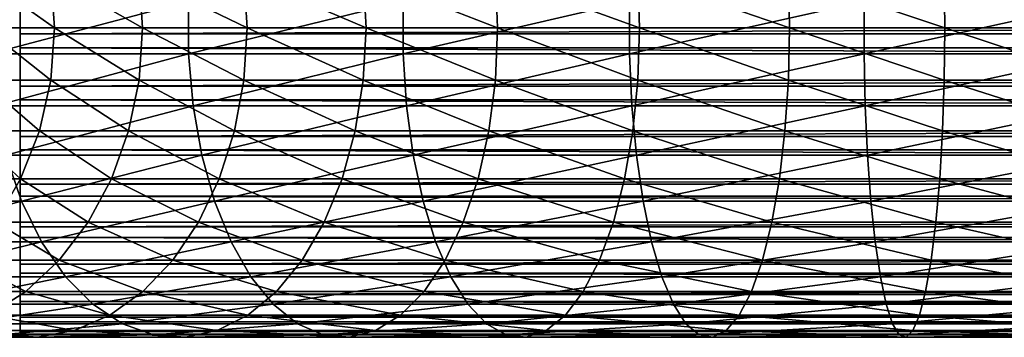
# Model space of a CAD drawing. Extents: x 0 to 600, y 0 to 1196.
# Drawn here: x 40 to 75, y 62 to 73 of the extents above; entities that cross this region are included whole.
import ezdxf

# ---------------------------------------------------------------- set-up
doc = ezdxf.new("R2010")
doc.units = 0
doc.header["$MEASUREMENT"] = 0

msp = doc.modelspace()

# ---------------------------------------------------------------- linework, layer by layer
for points in [[(38.626999, 74.859009, 103.515938), (41.123898, 74.859009, 108.579117), (41.260929, 73, 108.5)], [(38.626999, 74.859009, 103.515938), (41.260929, 73, 108.5), (38.773178, 73, 103.455391)], [(565.903015, 74.644447, 55.876389), (40.037006, 74.644447, 55.876389), (40.037006, 72.782669, 55.997856)], [(565.903015, 74.644447, 55.876389), (40.037006, 72.782669, 55.997856), (565.903015, 72.782669, 55.997856)], [(41.123898, 74.859009, 108.579117), (44.260292, 74.859009, 113.273064), (44.385822, 73, 113.176743)], [(41.123898, 74.859009, 108.579117), (44.385822, 73, 113.176743), (41.260929, 73, 108.5)], [(44.260292, 74.859009, 113.273064), (47.982544, 74.859009, 117.517479), (48.094421, 73, 117.405594)], [(44.260292, 74.859009, 113.273064), (48.094421, 73, 117.405594), (44.385822, 73, 113.176743)], [(47.982544, 74.859009, 117.517479), (52.226959, 74.859009, 121.239723), (52.32328, 73, 121.114197)], [(47.982544, 74.859009, 117.517479), (52.32328, 73, 121.114197), (48.094421, 73, 117.405594)], [(52.226959, 74.859009, 121.239723), (56.920887, 74.859009, 124.376122), (57.000011, 73, 124.239098)], [(52.226959, 74.859009, 121.239723), (57.000011, 73, 124.239098), (52.32328, 73, 121.114197)], [(56.920887, 74.859009, 124.376122), (61.984077, 74.859009, 126.873001), (62.044621, 73, 126.726822)], [(56.920887, 74.859009, 124.376122), (62.044621, 73, 126.726822), (57.000011, 73, 124.239098)], [(61.984077, 74.859009, 126.873001), (67.329842, 74.859009, 128.687653), (67.370789, 73, 128.534805)], [(61.984077, 74.859009, 126.873001), (67.370789, 73, 128.534805), (62.044621, 73, 126.726822)], [(67.329842, 74.859009, 128.687653), (72.866737, 74.859009, 129.789001), (72.88739, 73, 129.632126)], [(67.329842, 74.859009, 128.687653), (72.88739, 73, 129.632126), (67.370789, 73, 128.534805)], [(78.500015, 73, 130), (72.88739, 73, 129.632126), (72.866737, 74.859009, 129.789001)], [(78.500015, 73, 130), (72.866737, 74.859009, 129.789001), (78.500015, 74.859009, 130.158218)], [(38.954647, 72.067139, 138.53653), (46.019821, 72.067139, 143.257339), (46.019821, 73.932869, 143.257339)], [(38.954647, 72.067139, 138.53653), (46.019821, 73.932869, 143.257339), (38.954647, 73.932869, 138.53653)], [(565.903015, 72.283867, 34.023338), (40.037006, 72.283867, 34.023338), (40.037006, 74.149239, 34.0602)], [(565.903015, 72.283867, 34.023338), (40.037006, 74.149239, 34.0602), (565.903015, 74.149239, 34.0602)], [(46.019821, 72.067139, 143.257339), (53.640755, 72.067139, 147.015564), (53.640755, 73.932869, 147.015564)], [(46.019821, 72.067139, 143.257339), (53.640755, 73.932869, 147.015564), (46.019821, 73.932869, 143.257339)], [(53.640755, 72.067139, 147.015564), (61.687038, 72.067139, 149.746887), (61.687038, 73.932869, 149.746887)], [(53.640755, 72.067139, 147.015564), (61.687038, 73.932869, 149.746887), (53.640755, 73.932869, 147.015564)], [(61.687038, 72.067139, 149.746887), (70.020988, 72.067139, 151.404617), (70.020988, 73.932869, 151.404617)], [(61.687038, 72.067139, 149.746887), (70.020988, 73.932869, 151.404617), (61.687038, 73.932869, 149.746887)], [(78.500015, 73.932869, 151.960373), (70.020988, 73.932869, 151.404617), (70.020988, 72.067139, 151.404617)], [(78.500015, 73.932869, 151.960373), (70.020988, 72.067139, 151.404617), (78.500015, 72.067139, 151.960373)], [(38.773178, 73, 103.455391), (41.123898, 71.140991, 108.579117), (38.626999, 71.140991, 103.515938)], [(38.773178, 73, 103.455391), (41.260929, 73, 108.5), (41.123898, 71.140991, 108.579117)], [(565.903015, 72.782669, 55.997856), (40.037006, 70.927139, 55.802929), (565.903015, 70.927139, 55.802929)], [(565.903015, 72.782669, 55.997856), (40.037006, 72.782669, 55.997856), (40.037006, 70.927139, 55.802929)], [(41.260929, 73, 108.5), (44.260292, 71.140991, 113.273064), (41.123898, 71.140991, 108.579117)], [(41.260929, 73, 108.5), (44.385822, 73, 113.176743), (44.260292, 71.140991, 113.273064)], [(44.385822, 73, 113.176743), (47.982544, 71.140991, 117.517479), (44.260292, 71.140991, 113.273064)], [(44.385822, 73, 113.176743), (48.094421, 73, 117.405594), (47.982544, 71.140991, 117.517479)], [(48.094421, 73, 117.405594), (52.226959, 71.140991, 121.239723), (47.982544, 71.140991, 117.517479)], [(48.094421, 73, 117.405594), (52.32328, 73, 121.114197), (52.226959, 71.140991, 121.239723)], [(52.32328, 73, 121.114197), (56.920887, 71.140991, 124.376122), (52.226959, 71.140991, 121.239723)], [(52.32328, 73, 121.114197), (57.000011, 73, 124.239098), (56.920887, 71.140991, 124.376122)], [(57.000011, 73, 124.239098), (61.984077, 71.140991, 126.873001), (56.920887, 71.140991, 124.376122)], [(57.000011, 73, 124.239098), (62.044621, 73, 126.726822), (61.984077, 71.140991, 126.873001)], [(62.044621, 73, 126.726822), (67.329842, 71.140991, 128.687653), (61.984077, 71.140991, 126.873001)], [(62.044621, 73, 126.726822), (67.370789, 73, 128.534805), (67.329842, 71.140991, 128.687653)], [(67.370789, 73, 128.534805), (72.866737, 71.140991, 129.789001), (67.329842, 71.140991, 128.687653)], [(67.370789, 73, 128.534805), (72.88739, 73, 129.632126), (72.866737, 71.140991, 129.789001)], [(78.500015, 71.140991, 130.158218), (72.866737, 71.140991, 129.789001), (72.88739, 73, 129.632126)], [(78.500015, 71.140991, 130.158218), (72.88739, 73, 129.632126), (78.500015, 73, 130)], [(39.146603, 70.228249, 138.286377), (46.019821, 72.067139, 143.257339), (38.954647, 72.067139, 138.53653)], [(39.146603, 70.228249, 138.286377), (46.177475, 70.228249, 142.984268), (46.019821, 72.067139, 143.257339)], [(565.903015, 70.439102, 34.302254), (40.037006, 70.439102, 34.302254), (40.037006, 72.283867, 34.023338)], [(565.903015, 70.439102, 34.302254), (40.037006, 72.283867, 34.023338), (565.903015, 72.283867, 34.023338)], [(46.177475, 70.228249, 142.984268), (53.640755, 72.067139, 147.015564), (46.019821, 72.067139, 143.257339)], [(46.177475, 70.228249, 142.984268), (53.761421, 70.228249, 146.724258), (53.640755, 72.067139, 147.015564)], [(53.761421, 70.228249, 146.724258), (61.687038, 72.067139, 149.746887), (53.640755, 72.067139, 147.015564)], [(53.761421, 70.228249, 146.724258), (61.768635, 70.228249, 149.442352), (61.687038, 72.067139, 149.746887)], [(61.768635, 70.228249, 149.442352), (70.020988, 72.067139, 151.404617), (61.687038, 72.067139, 149.746887)], [(61.768635, 70.228249, 149.442352), (70.062149, 70.228249, 151.092026), (70.020988, 72.067139, 151.404617)], [(78.500015, 72.067139, 151.960373), (70.020988, 72.067139, 151.404617), (70.062149, 70.228249, 151.092026)], [(78.500015, 72.067139, 151.960373), (70.062149, 70.228249, 151.092026), (78.500015, 70.228249, 151.645065)], [(38.626999, 71.140991, 103.515938), (40.716766, 69.335464, 108.814171), (38.192688, 69.335464, 103.695847)], [(38.626999, 71.140991, 103.515938), (41.123898, 71.140991, 108.579117), (40.716766, 69.335464, 108.814171)], [(41.123898, 71.140991, 108.579117), (43.887318, 69.335464, 113.559258), (40.716766, 69.335464, 108.814171)], [(41.123898, 71.140991, 108.579117), (44.260292, 71.140991, 113.273064), (43.887318, 69.335464, 113.559258)], [(44.260292, 71.140991, 113.273064), (47.650101, 69.335464, 117.849899), (43.887318, 69.335464, 113.559258)], [(44.260292, 71.140991, 113.273064), (47.982544, 71.140991, 117.517479), (47.650101, 69.335464, 117.849899)], [(47.982544, 71.140991, 117.517479), (51.940769, 69.335464, 121.612701), (47.650101, 69.335464, 117.849899)], [(47.982544, 71.140991, 117.517479), (52.226959, 71.140991, 121.239723), (51.940769, 69.335464, 121.612701)], [(52.226959, 71.140991, 121.239723), (56.685837, 69.335464, 124.783264), (51.940769, 69.335464, 121.612701)], [(52.226959, 71.140991, 121.239723), (56.920887, 71.140991, 124.376122), (56.685837, 69.335464, 124.783264)], [(56.920887, 71.140991, 124.376122), (61.804161, 69.335464, 127.307343), (56.685837, 69.335464, 124.783264)], [(56.920887, 71.140991, 124.376122), (61.984077, 71.140991, 126.873001), (61.804161, 69.335464, 127.307343)], [(61.984077, 71.140991, 126.873001), (67.208168, 69.335464, 129.141754), (61.804161, 69.335464, 127.307343)], [(61.984077, 71.140991, 126.873001), (67.329842, 71.140991, 128.687653), (67.208168, 69.335464, 129.141754)], [(67.329842, 71.140991, 128.687653), (72.805374, 69.335464, 130.255096), (67.208168, 69.335464, 129.141754)], [(67.329842, 71.140991, 128.687653), (72.866737, 71.140991, 129.789001), (72.805374, 69.335464, 130.255096)], [(78.500015, 69.335464, 130.628342), (72.805374, 69.335464, 130.255096), (72.866737, 71.140991, 129.789001)], [(78.500015, 69.335464, 130.628342), (72.866737, 71.140991, 129.789001), (78.500015, 71.140991, 130.158218)], [(565.903015, 70.927139, 55.802929), (40.037006, 70.927139, 55.802929), (40.037006, 69.131256, 55.297226)], [(565.903015, 70.927139, 55.802929), (40.037006, 69.131256, 55.297226), (565.903015, 69.131256, 55.297226)], [(565.903015, 68.668007, 34.888924), (40.037006, 68.668007, 34.888924), (40.037006, 70.439102, 34.302254)], [(565.903015, 68.668007, 34.888924), (40.037006, 70.439102, 34.302254), (565.903015, 70.439102, 34.302254)], [(39.524971, 68.469093, 137.793274), (46.177475, 70.228249, 142.984268), (39.146603, 70.228249, 138.286377)], [(39.524971, 68.469093, 137.793274), (46.488255, 68.469093, 142.445984), (46.177475, 70.228249, 142.984268)], [(46.488255, 68.469093, 142.445984), (53.761421, 70.228249, 146.724258), (46.177475, 70.228249, 142.984268)], [(46.488255, 68.469093, 142.445984), (53.999275, 68.469093, 146.150024), (53.761421, 70.228249, 146.724258)], [(53.999275, 68.469093, 146.150024), (61.768635, 70.228249, 149.442352), (53.761421, 70.228249, 146.724258)], [(53.999275, 68.469093, 146.150024), (61.929508, 68.469093, 148.84198), (61.768635, 70.228249, 149.442352)], [(61.929508, 68.469093, 148.84198), (70.062149, 70.228249, 151.092026), (61.768635, 70.228249, 149.442352)], [(61.929508, 68.469093, 148.84198), (70.143265, 68.469093, 150.475784), (70.062149, 70.228249, 151.092026)], [(78.500015, 70.228249, 151.645065), (70.062149, 70.228249, 151.092026), (70.143265, 68.469093, 150.475784)], [(78.500015, 70.228249, 151.645065), (70.143265, 68.469093, 150.475784), (78.500015, 68.469093, 151.023514)], [(40.051224, 67.635361, 109.198418), (37.482677, 67.635361, 103.989944), (38.192688, 69.335464, 103.695847)], [(38.192688, 69.335464, 103.695847), (40.716766, 69.335464, 108.814171), (40.051224, 67.635361, 109.198418)], [(40.716766, 69.335464, 108.814171), (43.277622, 67.635361, 114.027092), (40.051224, 67.635361, 109.198418)], [(40.716766, 69.335464, 108.814171), (43.887318, 69.335464, 113.559258), (43.277622, 67.635361, 114.027092)], [(43.887318, 69.335464, 113.559258), (47.106712, 67.635361, 118.393311), (43.277622, 67.635361, 114.027092)], [(43.887318, 69.335464, 113.559258), (47.650101, 69.335464, 117.849899), (47.106712, 67.635361, 118.393311)], [(47.650101, 69.335464, 117.849899), (51.472931, 67.635361, 122.222389), (47.106712, 67.635361, 118.393311)], [(47.650101, 69.335464, 117.849899), (51.940769, 69.335464, 121.612701), (51.472931, 67.635361, 122.222389)], [(51.940769, 69.335464, 121.612701), (56.301594, 67.635361, 125.448792), (51.472931, 67.635361, 122.222389)], [(51.940769, 69.335464, 121.612701), (56.685837, 69.335464, 124.783264), (56.301594, 67.635361, 125.448792)], [(56.685837, 69.335464, 124.783264), (61.510071, 67.635361, 128.017334), (56.301594, 67.635361, 125.448792)], [(56.685837, 69.335464, 124.783264), (61.804161, 69.335464, 127.307343), (61.510071, 67.635361, 128.017334)], [(61.804161, 69.335464, 127.307343), (67.00927, 67.635361, 129.884064), (61.510071, 67.635361, 128.017334)], [(61.804161, 69.335464, 127.307343), (67.208168, 69.335464, 129.141754), (67.00927, 67.635361, 129.884064)], [(67.208168, 69.335464, 129.141754), (72.705063, 67.635361, 131.017029), (67.00927, 67.635361, 129.884064)], [(67.208168, 69.335464, 129.141754), (72.805374, 69.335464, 130.255096), (72.705063, 67.635361, 131.017029)], [(78.500015, 67.635361, 131.396851), (72.705063, 67.635361, 131.017029), (72.805374, 69.335464, 130.255096)], [(78.500015, 67.635361, 131.396851), (72.805374, 69.335464, 130.255096), (78.500015, 69.335464, 130.628342)], [(565.903015, 69.131256, 55.297226), (40.037006, 69.131256, 55.297226), (40.037006, 67.446663, 54.495289)], [(565.903015, 69.131256, 55.297226), (40.037006, 67.446663, 54.495289), (565.903015, 67.446663, 54.495289)], [(565.903015, 67.021545, 35.766476), (40.037006, 67.021545, 35.766476), (40.037006, 68.668007, 34.888924)], [(565.903015, 67.021545, 35.766476), (40.037006, 68.668007, 34.888924), (565.903015, 68.668007, 34.888924)], [(33.871948, 66.840279, 131.628067), (40.07888, 66.840279, 137.071396), (39.524971, 68.469093, 137.793274)], [(40.07888, 66.840279, 137.071396), (46.488255, 68.469093, 142.445984), (39.524971, 68.469093, 137.793274)], [(40.07888, 66.840279, 137.071396), (46.943218, 66.840279, 141.657974), (46.488255, 68.469093, 142.445984)], [(46.943218, 66.840279, 141.657974), (53.999275, 68.469093, 146.150024), (46.488255, 68.469093, 142.445984)], [(46.943218, 66.840279, 141.657974), (54.347485, 66.840279, 145.309372), (53.999275, 68.469093, 146.150024)], [(54.347485, 66.840279, 145.309372), (61.929508, 68.469093, 148.84198), (53.999275, 68.469093, 146.150024)], [(54.347485, 66.840279, 145.309372), (62.165009, 66.840279, 147.963058), (61.929508, 68.469093, 148.84198)], [(62.165009, 66.840279, 147.963058), (70.143265, 68.469093, 150.475784), (61.929508, 68.469093, 148.84198)], [(62.165009, 66.840279, 147.963058), (70.262032, 66.840279, 149.573654), (70.143265, 68.469093, 150.475784)], [(78.500015, 68.469093, 151.023514), (70.143265, 68.469093, 150.475784), (70.262032, 66.840279, 149.573654)], [(78.500015, 68.469093, 151.023514), (70.262032, 66.840279, 149.573654), (78.500015, 66.840279, 150.113617)], [(40.051224, 67.635361, 109.198418), (39.146423, 66.089584, 109.720802), (37.482677, 67.635361, 103.989944)], [(42.448761, 66.089584, 114.663101), (39.146423, 66.089584, 109.720802), (40.051224, 67.635361, 109.198418)], [(40.051224, 67.635361, 109.198418), (43.277622, 67.635361, 114.027092), (42.448761, 66.089584, 114.663101)], [(43.277622, 67.635361, 114.027092), (46.367943, 66.089584, 119.132072), (42.448761, 66.089584, 114.663101)], [(43.277622, 67.635361, 114.027092), (47.106712, 67.635361, 118.393311), (46.367943, 66.089584, 119.132072)], [(47.106712, 67.635361, 118.393311), (50.836922, 66.089584, 123.051254), (46.367943, 66.089584, 119.132072)], [(47.106712, 67.635361, 118.393311), (51.472931, 67.635361, 122.222389), (50.836922, 66.089584, 123.051254)], [(51.472931, 67.635361, 122.222389), (55.779221, 66.089584, 126.353592), (50.836922, 66.089584, 123.051254)], [(51.472931, 67.635361, 122.222389), (56.301594, 67.635361, 125.448792), (55.779221, 66.089584, 126.353592)], [(56.301594, 67.635361, 125.448792), (61.11026, 66.089584, 128.982574), (55.779221, 66.089584, 126.353592)], [(56.301594, 67.635361, 125.448792), (61.510071, 67.635361, 128.017334), (61.11026, 66.089584, 128.982574)], [(61.510071, 67.635361, 128.017334), (66.738861, 66.089584, 130.893234), (61.11026, 66.089584, 128.982574)], [(61.510071, 67.635361, 128.017334), (67.00927, 67.635361, 129.884064), (66.738861, 66.089584, 130.893234)], [(67.00927, 67.635361, 129.884064), (72.568703, 66.089584, 132.052841), (66.738861, 66.089584, 130.893234)], [(67.00927, 67.635361, 129.884064), (72.705063, 67.635361, 131.017029), (72.568703, 66.089584, 132.052841)], [(78.500015, 66.089584, 132.441605), (72.568703, 66.089584, 132.052841), (72.705063, 67.635361, 131.017029)], [(78.500015, 66.089584, 132.441605), (72.705063, 67.635361, 131.017029), (78.500015, 67.635361, 131.396851)], [(565.903015, 67.446663, 54.495289), (40.037006, 67.446663, 54.495289), (40.037006, 65.921844, 53.420189)], [(565.903015, 67.446663, 54.495289), (40.037006, 65.921844, 53.420189), (565.903015, 65.921844, 53.420189)], [(34.700752, 65.38868, 130.799271), (40.07888, 66.840279, 137.071396), (33.871948, 66.840279, 131.628067)], [(34.700752, 65.38868, 130.799271), (40.792404, 65.38868, 136.14151), (40.07888, 66.840279, 137.071396)], [(565.903015, 65.547066, 36.909657), (40.037006, 65.547066, 36.909657), (40.037006, 67.021545, 35.766476)], [(565.903015, 65.547066, 36.909657), (40.037006, 67.021545, 35.766476), (565.903015, 67.021545, 35.766476)], [(40.792404, 65.38868, 136.14151), (46.943218, 66.840279, 141.657974), (40.07888, 66.840279, 137.071396)], [(40.792404, 65.38868, 136.14151), (47.529251, 65.38868, 140.642929), (46.943218, 66.840279, 141.657974)], [(47.529251, 65.38868, 140.642929), (54.347485, 66.840279, 145.309372), (46.943218, 66.840279, 141.657974)], [(47.529251, 65.38868, 140.642929), (54.796009, 65.38868, 144.226486), (54.347485, 66.840279, 145.309372)], [(54.796009, 65.38868, 144.226486), (62.165009, 66.840279, 147.963058), (54.347485, 66.840279, 145.309372)], [(54.796009, 65.38868, 144.226486), (62.468365, 65.38868, 146.830917), (62.165009, 66.840279, 147.963058)], [(62.468365, 65.38868, 146.830917), (70.262032, 66.840279, 149.573654), (62.165009, 66.840279, 147.963058)], [(62.468365, 65.38868, 146.830917), (70.415024, 65.38868, 148.411606), (70.262032, 66.840279, 149.573654)], [(78.500015, 66.840279, 150.113617), (70.262032, 66.840279, 149.573654), (70.415024, 65.38868, 148.411606)], [(78.500015, 66.840279, 150.113617), (70.415024, 65.38868, 148.411606), (78.500015, 65.38868, 148.941513)], [(39.146423, 66.089584, 109.720802), (41.424572, 64.742607, 115.448997), (38.028419, 64.742607, 110.366295)], [(42.448761, 66.089584, 114.663101), (41.424572, 64.742607, 115.448997), (39.146423, 66.089584, 109.720802)], [(565.903015, 65.921844, 53.420189), (40.037006, 65.921844, 53.420189), (40.037006, 64.600632, 52.102859)], [(565.903015, 65.921844, 53.420189), (40.037006, 64.600632, 52.102859), (565.903015, 64.600632, 52.102859)], [(45.455097, 64.742607, 120.044922), (41.424572, 64.742607, 115.448997), (42.448761, 66.089584, 114.663101)], [(42.448761, 66.089584, 114.663101), (46.367943, 66.089584, 119.132072), (45.455097, 64.742607, 120.044922)], [(46.367943, 66.089584, 119.132072), (50.051033, 64.742607, 124.075447), (45.455097, 64.742607, 120.044922)], [(46.367943, 66.089584, 119.132072), (50.836922, 66.089584, 123.051254), (50.051033, 64.742607, 124.075447)], [(50.836922, 66.089584, 123.051254), (55.133732, 64.742607, 127.471596), (50.051033, 64.742607, 124.075447)], [(50.836922, 66.089584, 123.051254), (55.779221, 66.089584, 126.353592), (55.133732, 64.742607, 127.471596)], [(55.779221, 66.089584, 126.353592), (60.616226, 64.742607, 130.175278), (55.133732, 64.742607, 127.471596)], [(55.779221, 66.089584, 126.353592), (61.11026, 66.089584, 128.982574), (60.616226, 64.742607, 130.175278)], [(61.11026, 66.089584, 128.982574), (66.404732, 64.742607, 132.140198), (60.616226, 64.742607, 130.175278)], [(61.11026, 66.089584, 128.982574), (66.738861, 66.089584, 130.893234), (66.404732, 64.742607, 132.140198)], [(66.738861, 66.089584, 130.893234), (72.400185, 64.742607, 133.332779), (66.404732, 64.742607, 132.140198)], [(66.738861, 66.089584, 130.893234), (72.568703, 66.089584, 132.052841), (72.400185, 64.742607, 133.332779)], [(78.500015, 64.742607, 133.73259), (72.400185, 64.742607, 133.332779), (72.568703, 66.089584, 132.052841)], [(78.500015, 64.742607, 133.73259), (72.568703, 66.089584, 132.052841), (78.500015, 66.089584, 132.441605)], [(565.903015, 64.286995, 38.28558), (40.037006, 64.286995, 38.28558), (40.037006, 65.547066, 36.909657)], [(565.903015, 64.286995, 38.28558), (40.037006, 65.547066, 36.909657), (565.903015, 65.547066, 36.909657)], [(35.691082, 64.156029, 129.808929), (40.792404, 65.38868, 136.14151), (34.700752, 65.38868, 130.799271)], [(35.691082, 64.156029, 129.808929), (41.64502, 64.156029, 135.030396), (40.792404, 65.38868, 136.14151)], [(41.64502, 64.156029, 135.030396), (47.529251, 65.38868, 140.642929), (40.792404, 65.38868, 136.14151)], [(41.64502, 64.156029, 135.030396), (48.229515, 64.156029, 139.430023), (47.529251, 65.38868, 140.642929)], [(48.229515, 64.156029, 139.430023), (54.796009, 65.38868, 144.226486), (47.529251, 65.38868, 140.642929)], [(48.229515, 64.156029, 139.430023), (55.331974, 64.156029, 142.932571), (54.796009, 65.38868, 144.226486)], [(55.331974, 64.156029, 142.932571), (62.468365, 65.38868, 146.830917), (54.796009, 65.38868, 144.226486)], [(55.331974, 64.156029, 142.932571), (62.830849, 64.156029, 145.478088), (62.468365, 65.38868, 146.830917)], [(62.830849, 64.156029, 145.478088), (70.415024, 65.38868, 148.411606), (62.468365, 65.38868, 146.830917)], [(62.830849, 64.156029, 145.478088), (70.597824, 64.156029, 147.023026), (70.415024, 65.38868, 148.411606)], [(78.500015, 65.38868, 148.941513), (70.415024, 65.38868, 148.411606), (70.597824, 64.156029, 147.023026)], [(78.500015, 65.38868, 148.941513), (70.597824, 64.156029, 147.023026), (78.500015, 64.156029, 147.540955)], [(38.028419, 64.742607, 110.366295), (40.234505, 63.633175, 116.36216), (36.729336, 63.633175, 111.11631)], [(38.028419, 64.742607, 110.366295), (41.424572, 64.742607, 115.448997), (40.234505, 63.633175, 116.36216)], [(41.424572, 64.742607, 115.448997), (44.394405, 63.633175, 121.105614), (40.234505, 63.633175, 116.36216)], [(45.455097, 64.742607, 120.044922), (44.394405, 63.633175, 121.105614), (41.424572, 64.742607, 115.448997)], [(49.137859, 63.633175, 125.265511), (44.394405, 63.633175, 121.105614), (45.455097, 64.742607, 120.044922)], [(45.455097, 64.742607, 120.044922), (50.051033, 64.742607, 124.075447), (49.137859, 63.633175, 125.265511)], [(50.051033, 64.742607, 124.075447), (54.383694, 63.633175, 128.770676), (49.137859, 63.633175, 125.265511)], [(50.051033, 64.742607, 124.075447), (55.133732, 64.742607, 127.471596), (54.383694, 63.633175, 128.770676)], [(55.133732, 64.742607, 127.471596), (60.042202, 63.633175, 131.561127), (54.383694, 63.633175, 128.770676)], [(55.133732, 64.742607, 127.471596), (60.616226, 64.742607, 130.175278), (60.042202, 63.633175, 131.561127)], [(60.616226, 64.742607, 130.175278), (66.016495, 63.633175, 133.589127), (60.042202, 63.633175, 131.561127)], [(60.616226, 64.742607, 130.175278), (66.404732, 64.742607, 132.140198), (66.016495, 63.633175, 133.589127)], [(66.404732, 64.742607, 132.140198), (72.204399, 63.633175, 134.819977), (66.016495, 63.633175, 133.589127)], [(66.404732, 64.742607, 132.140198), (72.400185, 64.742607, 133.332779), (72.204399, 63.633175, 134.819977)], [(78.500015, 63.633175, 135.23262), (72.204399, 63.633175, 134.819977), (72.400185, 64.742607, 133.332779)], [(78.500015, 63.633175, 135.23262), (72.400185, 64.742607, 133.332779), (78.500015, 64.742607, 133.73259)], [(565.903015, 64.600632, 52.102859), (40.037006, 64.600632, 52.102859), (40.037006, 63.521057, 50.581192)], [(565.903015, 64.600632, 52.102859), (40.037006, 63.521057, 50.581192), (565.903015, 63.521057, 50.581192)], [(36.81448, 63.177826, 128.685532), (41.64502, 64.156029, 135.030396), (35.691082, 64.156029, 129.808929)], [(36.81448, 63.177826, 128.685532), (42.612164, 63.177826, 133.769958), (41.64502, 64.156029, 135.030396)], [(565.903015, 63.277573, 39.854664), (40.037006, 63.277573, 39.854664), (40.037006, 64.286995, 38.28558)], [(565.903015, 63.277573, 39.854664), (40.037006, 64.286995, 38.28558), (565.903015, 64.286995, 38.28558)], [(42.612164, 63.177826, 133.769958), (48.229515, 64.156029, 139.430023), (41.64502, 64.156029, 135.030396)], [(42.612164, 63.177826, 133.769958), (49.023895, 63.177826, 138.054138), (48.229515, 64.156029, 139.430023)], [(49.023895, 63.177826, 138.054138), (55.331974, 64.156029, 142.932571), (48.229515, 64.156029, 139.430023)], [(49.023895, 63.177826, 138.054138), (55.939972, 63.177826, 141.464767), (55.331974, 64.156029, 142.932571)], [(55.939972, 63.177826, 141.464767), (62.830849, 64.156029, 145.478088), (55.331974, 64.156029, 142.932571)], [(55.939972, 63.177826, 141.464767), (63.242046, 63.177826, 143.943481), (62.830849, 64.156029, 145.478088)], [(63.242046, 63.177826, 143.943481), (70.597824, 64.156029, 147.023026), (62.830849, 64.156029, 145.478088)], [(63.242046, 63.177826, 143.943481), (70.805206, 63.177826, 145.447891), (70.597824, 64.156029, 147.023026)], [(78.500015, 64.156029, 147.540955), (70.597824, 64.156029, 147.023026), (70.805206, 63.177826, 145.447891)], [(78.500015, 64.156029, 147.540955), (70.805206, 63.177826, 145.447891), (78.500015, 63.177826, 145.95224)], [(36.729336, 63.633175, 111.11631), (40.234505, 63.633175, 116.36216), (38.912804, 62.793224, 117.376335)], [(40.234505, 63.633175, 116.36216), (43.216377, 62.793224, 122.283623), (38.912804, 62.793224, 117.376335)], [(565.903015, 63.521057, 50.581192), (40.037006, 63.521057, 50.581192), (40.037006, 62.714176, 48.89896)], [(565.903015, 63.521057, 50.581192), (40.037006, 62.714176, 48.89896), (565.903015, 62.714176, 48.89896)], [(40.234505, 63.633175, 116.36216), (44.394405, 63.633175, 121.105614), (43.216377, 62.793224, 122.283623)], [(44.394405, 63.633175, 121.105614), (48.123688, 62.793224, 126.587212), (43.216377, 62.793224, 122.283623)], [(49.137859, 63.633175, 125.265511), (48.123688, 62.793224, 126.587212), (44.394405, 63.633175, 121.105614)], [(53.55072, 62.793224, 130.21344), (48.123688, 62.793224, 126.587212), (49.137859, 63.633175, 125.265511)], [(49.137859, 63.633175, 125.265511), (54.383694, 63.633175, 128.770676), (53.55072, 62.793224, 130.21344)], [(54.383694, 63.633175, 128.770676), (59.40464, 62.793224, 133.100266), (53.55072, 62.793224, 130.21344)], [(54.383694, 63.633175, 128.770676), (60.042202, 63.633175, 131.561127), (59.40464, 62.793224, 133.100266)], [(60.042202, 63.633175, 131.561127), (65.585312, 62.793224, 135.198318), (59.40464, 62.793224, 133.100266)], [(60.042202, 63.633175, 131.561127), (66.016495, 63.633175, 133.589127), (65.585312, 62.793224, 135.198318)], [(66.016495, 63.633175, 133.589127), (71.986946, 62.793224, 136.471695), (65.585312, 62.793224, 135.198318)], [(66.016495, 63.633175, 133.589127), (72.204399, 63.633175, 134.819977), (71.986946, 62.793224, 136.471695)], [(78.500015, 62.793224, 136.898575), (71.986946, 62.793224, 136.471695), (72.204399, 63.633175, 134.819977)], [(78.500015, 62.793224, 136.898575), (72.204399, 63.633175, 134.819977), (78.500015, 63.633175, 135.23262)], [(38.038612, 62.482162, 127.461403), (42.612164, 63.177826, 133.769958), (36.81448, 63.177826, 128.685532)], [(38.038612, 62.482162, 127.461403), (43.666035, 62.482162, 132.396515), (42.612164, 63.177826, 133.769958)], [(565.903015, 62.547863, 41.571774), (40.037006, 62.547863, 41.571774), (40.037006, 63.277573, 39.854664)], [(565.903015, 62.547863, 41.571774), (40.037006, 63.277573, 39.854664), (565.903015, 63.277573, 39.854664)], [(43.666035, 62.482162, 132.396515), (49.023895, 63.177826, 138.054138), (42.612164, 63.177826, 133.769958)], [(43.666035, 62.482162, 132.396515), (49.889477, 62.482162, 136.554886), (49.023895, 63.177826, 138.054138)], [(49.889477, 62.482162, 136.554886), (55.939972, 63.177826, 141.464767), (49.023895, 63.177826, 138.054138)], [(49.889477, 62.482162, 136.554886), (56.602478, 62.482162, 139.865372), (55.939972, 63.177826, 141.464767)], [(56.602478, 62.482162, 139.865372), (63.242046, 63.177826, 143.943481), (55.939972, 63.177826, 141.464767)], [(56.602478, 62.482162, 139.865372), (63.690109, 62.482162, 142.271301), (63.242046, 63.177826, 143.943481)], [(63.690109, 62.482162, 142.271301), (70.805206, 63.177826, 145.447891), (63.242046, 63.177826, 143.943481)], [(63.690109, 62.482162, 142.271301), (71.031166, 62.482162, 143.731522), (70.805206, 63.177826, 145.447891)], [(78.500015, 63.177826, 145.95224), (70.805206, 63.177826, 145.447891), (71.031166, 62.482162, 143.731522)], [(78.500015, 63.177826, 145.95224), (71.031166, 62.482162, 143.731522), (78.500015, 62.482162, 144.221054)], [(38.912804, 62.793224, 117.376335), (41.954933, 62.246887, 123.545067), (37.49752, 62.246887, 118.462334)], [(38.912804, 62.793224, 117.376335), (43.216377, 62.793224, 122.283623), (41.954933, 62.246887, 123.545067)], [(565.903015, 62.714176, 48.89896), (40.037006, 62.714176, 48.89896), (40.037006, 62.203197, 47.104568)], [(565.903015, 62.714176, 48.89896), (40.037006, 62.203197, 47.104568), (565.903015, 62.203197, 47.104568)], [(43.216377, 62.793224, 122.283623), (47.037689, 62.246887, 128.002502), (41.954933, 62.246887, 123.545067)], [(43.216377, 62.793224, 122.283623), (48.123688, 62.793224, 126.587212), (47.037689, 62.246887, 128.002502)], [(48.123688, 62.793224, 126.587212), (52.658737, 62.246887, 131.758392), (47.037689, 62.246887, 128.002502)], [(53.55072, 62.793224, 130.21344), (52.658737, 62.246887, 131.758392), (48.123688, 62.793224, 126.587212)], [(58.721958, 62.246887, 134.748428), (52.658737, 62.246887, 131.758392), (53.55072, 62.793224, 130.21344)], [(53.55072, 62.793224, 130.21344), (59.40464, 62.793224, 133.100266), (58.721958, 62.246887, 134.748428)], [(59.40464, 62.793224, 133.100266), (65.123589, 62.246887, 136.921494), (58.721958, 62.246887, 134.748428)], [(59.40464, 62.793224, 133.100266), (65.585312, 62.793224, 135.198318), (65.123589, 62.246887, 136.921494)], [(65.585312, 62.793224, 135.198318), (71.754082, 62.246887, 138.240387), (65.123589, 62.246887, 136.921494)], [(65.585312, 62.793224, 135.198318), (71.986946, 62.793224, 136.471695), (71.754082, 62.246887, 138.240387)], [(78.500015, 62.246887, 138.682526), (71.754082, 62.246887, 138.240387), (71.986946, 62.793224, 136.471695)], [(78.500015, 62.246887, 138.682526), (71.986946, 62.793224, 136.471695), (78.500015, 62.793224, 136.898575)], [(39.328278, 62.0891, 126.171738), (43.666035, 62.482162, 132.396515), (38.038612, 62.482162, 127.461403)], [(39.328278, 62.0891, 126.171738), (44.776352, 62.0891, 130.949554), (43.666035, 62.482162, 132.396515)], [(565.903015, 62.118828, 43.387505), (40.037006, 62.118828, 43.387505), (40.037006, 62.547863, 41.571774)], [(565.903015, 62.118828, 43.387505), (40.037006, 62.547863, 41.571774), (565.903015, 62.547863, 41.571774)], [(44.776352, 62.0891, 130.949554), (49.889477, 62.482162, 136.554886), (43.666035, 62.482162, 132.396515)], [(44.776352, 62.0891, 130.949554), (50.801426, 62.0891, 134.975372), (49.889477, 62.482162, 136.554886)], [(50.801426, 62.0891, 134.975372), (56.602478, 62.482162, 139.865372), (49.889477, 62.482162, 136.554886)], [(50.801426, 62.0891, 134.975372), (57.300419, 62.0891, 138.180344), (56.602478, 62.482162, 139.865372)], [(57.300419, 62.0891, 138.180344), (63.690109, 62.482162, 142.271301), (56.602478, 62.482162, 139.865372)], [(57.300419, 62.0891, 138.180344), (64.162163, 62.0891, 140.509583), (63.690109, 62.482162, 142.271301)], [(64.162163, 62.0891, 140.509583), (71.031166, 62.482162, 143.731522), (63.690109, 62.482162, 142.271301)], [(71.269226, 62.0891, 141.923264), (71.031166, 62.482162, 143.731522), (64.162163, 62.0891, 140.509583)], [(78.500015, 62.482162, 144.221054), (71.031166, 62.482162, 143.731522), (71.269226, 62.0891, 141.923264)], [(78.500015, 62.482162, 144.221054), (71.269226, 62.0891, 141.923264), (78.500015, 62.0891, 142.397202)], [(37.49752, 62.246887, 118.462334), (40.646374, 62.009914, 124.853653), (36.029308, 62.009914, 119.588921)], [(36.029308, 62.009914, 119.588921), (40.646374, 62.009914, 124.853653), (39.328278, 62.0891, 126.171738)], [(37.49752, 62.246887, 118.462334), (41.954933, 62.246887, 123.545067), (40.646374, 62.009914, 124.853653)], [(40.646374, 62.009914, 124.853653), (44.776352, 62.0891, 130.949554), (39.328278, 62.0891, 126.171738)], [(565.903015, 62.203197, 47.104568), (40.037006, 62.203197, 47.104568), (40.037006, 62.002838, 45.249626)], [(565.903015, 62.203197, 47.104568), (40.037006, 62.002838, 45.249626), (565.903015, 62.002838, 45.249626)], [(565.903015, 62.002838, 45.249626), (40.037006, 62.002838, 45.249626), (40.037006, 62.118828, 43.387505)], [(565.903015, 62.002838, 45.249626), (40.037006, 62.118828, 43.387505), (565.903015, 62.118828, 43.387505)], [(41.954933, 62.246887, 123.545067), (45.911102, 62.009914, 129.470703), (40.646374, 62.009914, 124.853653)], [(40.646374, 62.009914, 124.853653), (45.911102, 62.009914, 129.470703), (44.776352, 62.0891, 130.949554)], [(41.954933, 62.246887, 123.545067), (47.037689, 62.246887, 128.002502), (45.911102, 62.009914, 129.470703)], [(45.911102, 62.009914, 129.470703), (50.801426, 62.0891, 134.975372), (44.776352, 62.0891, 130.949554)], [(47.037689, 62.246887, 128.002502), (51.733433, 62.009914, 133.361069), (45.911102, 62.009914, 129.470703)], [(45.911102, 62.009914, 129.470703), (51.733433, 62.009914, 133.361069), (50.801426, 62.0891, 134.975372)], [(47.037689, 62.246887, 128.002502), (52.658737, 62.246887, 131.758392), (51.733433, 62.009914, 133.361069)], [(51.733433, 62.009914, 133.361069), (57.300419, 62.0891, 138.180344), (50.801426, 62.0891, 134.975372)], [(52.658737, 62.246887, 131.758392), (58.013767, 62.009914, 136.458191), (51.733433, 62.009914, 133.361069)], [(51.733433, 62.009914, 133.361069), (58.013767, 62.009914, 136.458191), (57.300419, 62.0891, 138.180344)], [(58.721958, 62.246887, 134.748428), (58.013767, 62.009914, 136.458191), (52.658737, 62.246887, 131.758392)], [(58.013767, 62.009914, 136.458191), (64.162163, 62.0891, 140.509583), (57.300419, 62.0891, 138.180344)], [(64.644623, 62.009914, 138.709061), (58.013767, 62.009914, 136.458191), (58.721958, 62.246887, 134.748428)], [(64.644623, 62.009914, 138.709061), (64.162163, 62.0891, 140.509583), (58.013767, 62.009914, 136.458191)], [(58.721958, 62.246887, 134.748428), (65.123589, 62.246887, 136.921494), (64.644623, 62.009914, 138.709061)], [(71.269226, 62.0891, 141.923264), (64.162163, 62.0891, 140.509583), (64.644623, 62.009914, 138.709061)], [(65.123589, 62.246887, 136.921494), (71.512535, 62.009914, 140.075165), (64.644623, 62.009914, 138.709061)], [(64.644623, 62.009914, 138.709061), (71.512535, 62.009914, 140.075165), (71.269226, 62.0891, 141.923264)], [(65.123589, 62.246887, 136.921494), (71.754082, 62.246887, 138.240387), (71.512535, 62.009914, 140.075165)], [(78.500015, 62.0891, 142.397202), (71.269226, 62.0891, 141.923264), (71.512535, 62.009914, 140.075165)], [(78.500015, 62.009914, 140.533142), (71.512535, 62.009914, 140.075165), (71.754082, 62.246887, 138.240387)], [(78.500015, 62.0891, 142.397202), (71.512535, 62.009914, 140.075165), (78.500015, 62.009914, 140.533142)], [(78.500015, 62.009914, 140.533142), (71.754082, 62.246887, 138.240387), (78.500015, 62.246887, 138.682526)]]:
    msp.add_3dface(points)

doc.saveas('drawing.dxf')
